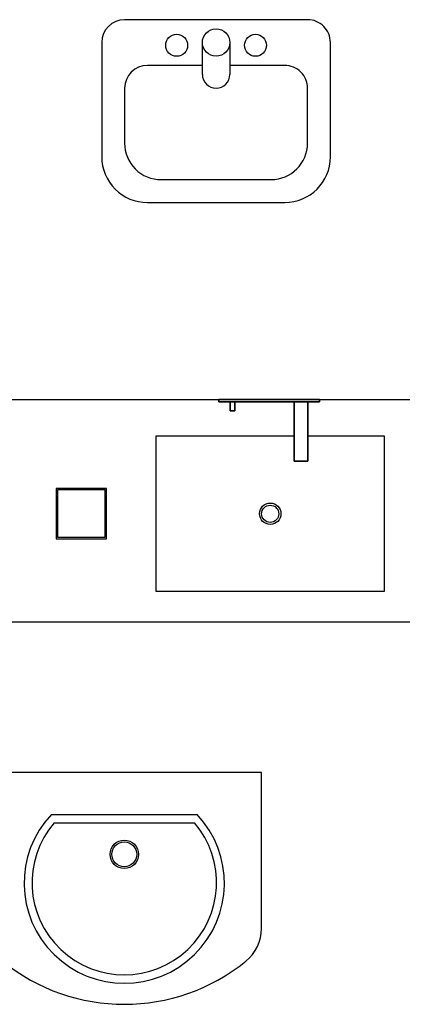
# Model space of a CAD drawing. Units: inches. Extents: x -4148 to 3543, y 10663 to 18025.
# Drawn here: x -743 to 93, y 15803 to 17958 of the extents above; entities that cross this region are included whole.
import ezdxf

# ---------------------------------------------------------------- set-up
doc = ezdxf.new("R2010")
doc.units = ezdxf.units.IN
doc.header["$MEASUREMENT"] = 0
doc.layers.add('freecads.com', color=7, linetype='Continuous')

msp = doc.modelspace()

# ---------------------------------------------------------------- linework, layer by layer
at = {"layer": 'freecads.com'}
for p, q in [((-113.7, 17957.8), (-513.7, 17957.8)), ((-563.7, 17907.8), (-563.7, 17657.8)), ((-343.7, 17837.8), (-343.7, 17907.8)), ((-283.7, 17907.8), (-283.7, 17837.8)), ((-63.7, 17657.8), (-63.7, 17907.8)), ((-343.7, 17857.8), (-463.7, 17857.8)), ((-163.7, 17857.8), (-283.7, 17857.8)), ((-513.7, 17807.8), (-513.7, 17687.8)), ((-113.7, 17687.8), (-113.7, 17807.8)), ((-433.7, 17607.8), (-193.7, 17607.8)), ((-463.7, 17557.8), (-163.7, 17557.8)), ((-1456.7, 17126.7), (238, 17126.7)), ((-307.8, 17121.7), (-307.8, 17126.7)), ((-307.8, 17126.7), (-87.8, 17126.7)), ((-87.8, 17126.7), (-307.8, 17126.7)), ((-307.8, 17126.7), (-307.8, 17121.7)), ((-282.8, 17121.7), (-307.8, 17121.7)), ((-307.8, 17121.7), (-87.8, 17121.7)), ((-282.8, 17101.7), (-282.8, 17121.7)), ((-142.8, 17121.7), (-272.8, 17121.7)), ((-272.8, 17121.7), (-272.8, 17101.7)), ((-142.8, 16991.7), (-142.8, 17121.7)), ((-87.8, 17121.7), (-112.8, 17121.7)), ((-112.8, 17121.7), (-112.8, 16991.7)), ((-87.8, 17126.7), (-87.8, 17121.7)), ((-87.8, 17121.7), (-87.8, 17126.7)), ((-272.8, 17101.7), (-282.8, 17101.7)), ((-142.8, 17046.7, 0), (-445.3, 17046.7, 0)), ((-445.3, 17046.7, 0), (-445.3, 16707.7, 0)), ((-142.8, 17046.7, 0), (-445.3, 17046.7, 0)), ((-445.3, 17046.7, 0), (-445.3, 16707.7, 0)), ((54.7, 17046.7, 0), (-112.8, 17046.7, 0)), ((54.7, 17046.7, 0), (-112.8, 17046.7, 0)), ((54.7, 16707.7, 0), (54.7, 17046.7, 0)), ((54.7, 16707.7, 0), (54.7, 17046.7, 0)), ((-112.8, 16991.7), (-142.8, 16991.7)), ((-445.3, 16707.7, 0), (54.7, 16707.7, 0)), ((-445.3, 16707.7, 0), (54.7, 16707.7, 0)), ((238, 16639.5), (-1456.7, 16639.5))]:
    msp.add_line(p, q, dxfattribs=at)
at = {"layer": 'freecads.com', "extrusion": (0, 0, -1)}
for p, q in [((-282.8, 17101.7), (-282.8, 17121.7)), ((-282.8, 17121.7), (-272.8, 17121.7)), ((-272.8, 17121.7), (-272.8, 17101.7)), ((-272.8, 17101.7), (-282.8, 17101.7))]:
    msp.add_line(p, q, dxfattribs=at)
at = {"layer": 'freecads.com', "ltscale": 100}
for p, q in [((-272.8, 17121.7), (-282.8, 17121.7)), ((-282.8, 17121.7), (-282.8, 17101.7)), ((-272.8, 17101.7), (-272.8, 17121.7)), ((-112.8, 17121.7), (-142.8, 17121.7)), ((-142.8, 17121.7), (-142.8, 16991.7)), ((-112.8, 16991.7), (-112.8, 17121.7)), ((-282.8, 17101.7), (-272.8, 17101.7)), ((-142.8, 16991.7), (-112.8, 16991.7))]:
    msp.add_line(p, q, dxfattribs=at)
at = {"layer": 'freecads.com', "ltscale": 150}
for p, q in [((-553.5, 16932.2), (-663.5, 16932.2)), ((-663.5, 16932.2), (-663.5, 16822.2)), ((-556.5, 16929.2), (-660.5, 16929.2)), ((-660.5, 16929.2), (-660.5, 16825.2)), ((-556.5, 16825.2), (-556.5, 16929.2)), ((-553.5, 16822.2), (-553.5, 16932.2)), ((-660.5, 16825.2), (-556.5, 16825.2)), ((-663.5, 16822.2), (-553.5, 16822.2))]:
    msp.add_line(p, q, dxfattribs=at)
at = {"layer": 'freecads.com', "extrusion": (-0.001992, -0.006482, 0.999977)}
for p, q in [((-214.4, 16310.9, 0.8), (-814.4, 16310.9, -0.4)), ((-214.4, 16310.9, 0.8), (-814.4, 16310.9, -0.4)), ((-214.4, 15969.5, -1.4), (-214.4, 16310.9, 0.8)), ((-214.4, 15969.5, -1.4), (-214.4, 16310.9, 0.8)), ((-673.5, 16219, -0.7), (-355.3, 16219, 0)), ((-673.5, 16219, -0.7), (-355.3, 16219, 0)), ((-667.8, 16200.6, -0.8), (-361, 16200.6, -0.2)), ((-667.8, 16200.6, -0.8), (-361, 16200.6, -0.2))]:
    msp.add_line(p, q, dxfattribs=at)
at = {"layer": 'freecads.com'}
for centre, radius in [((-399.9, 17901.8), 24), ((-313.7, 17907.8), 30), ((-227.5, 17901.8), 24), ((-195.3, 16876.7, 0), 18.8), ((-514.4, 16131.6, -0.5), 31.1), ((-514.4, 16131.6, -0.5), 27.2)]:
    msp.add_circle(centre, radius, dxfattribs=at)
at = {"layer": 'freecads.com', "ltscale": 20}
msp.add_circle((-195.3, 16876.7, 0), 23.4, dxfattribs=at)
at = {"layer": 'freecads.com'}
for centre, radius, start, end in [((-513.7, 17907.8), 50, 90.0002, 180.0002), ((-113.7, 17907.8), 50, 0.0002, 90.0002), ((-463.7, 17807.8), 50, 90.0002, 180.0002), ((-313.7, 17837.8), 30, 180.0002, 0.0002), ((-163.7, 17807.8), 50, 0.0002, 90.0002), ((-433.7, 17687.8), 80, 180.0002, 270.0002), ((-193.7, 17687.8), 80, 270.0002, 0.0002), ((-463.7, 17657.8), 100, 180.0002, 270.0002), ((-163.7, 17657.8), 100, 270.0002, 0.0002), ((-514.4, 16068.5, -0.7), 219, 136.5759, 43.4241), ((-514.4, 16069.6, -0.8), 201.7, 139.5066, 40.4934), ((-306.7, 15969.5, -2.6), 92.3, 309.0775, 359.999), ((-514.4, 16225.2, -3), 421.8, 230.9222, 309.0778)]:
    msp.add_arc(centre, radius, start, end, dxfattribs=at)

doc.saveas('drawing.dxf')
